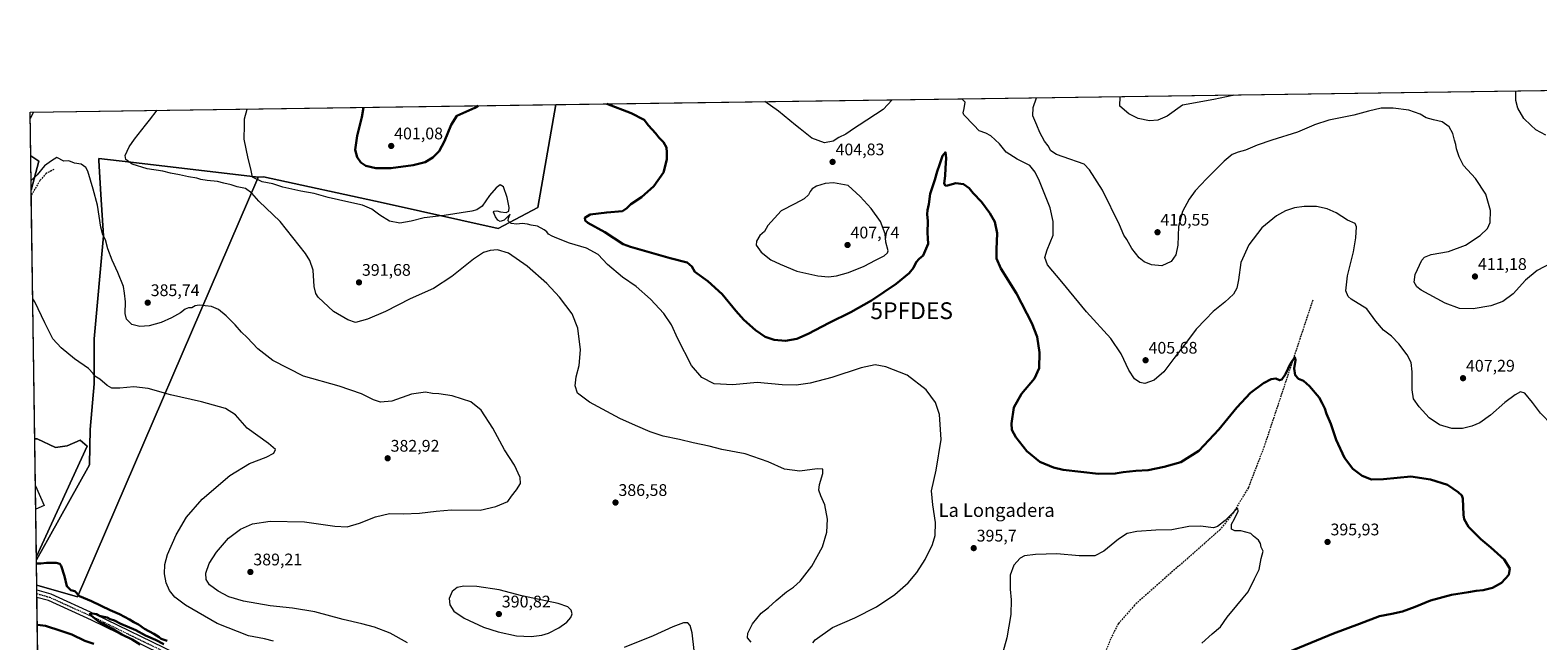
# Model space of a CAD drawing. Units: metres. Extents: x 597377 to 600828, y 4717549 to 4719911.
# Drawn here: x 597377 to 598277, y 4719547 to 4719911 of the extents above; entities that cross this region are included whole.
import ezdxf
from ezdxf.enums import TextEntityAlignment as Align

# ---------------------------------------------------------------- set-up
doc = ezdxf.new("R2010")
doc.units = ezdxf.units.M
doc.header["$MEASUREMENT"] = 0
doc.linetypes.add('TRAZO_Y_PUNTO', pattern=[1, 0.5, -0.25, 0, -0.25])
doc.linetypes.add('TRAZOSX2', pattern=[1.5, 1, -0.5])
doc.layers.get('0').update_dxf_attribs({"lineweight": 5})
for name, color, linetype, lineweight in [('Carátula', 7, 'Continuous', 5), ('Comarca CxS', 133, 'Continuous', 0), ('Comunidad Autónoma CxS', 142, 'Continuous', 0), ('Corriente artificial lineal', 5, 'TRAZOSX2', 13), ('Cultivos herbáceos CxS', 92, 'Continuous', 0), ('Cultivos leñosos', 92, 'Continuous', 0), ('Cultivos leñosos CxS', 92, 'Continuous', 0), ('Curva de nivel maestra', 36, 'Continuous', 30), ('Curva de nivel normal', 36, 'Continuous', 0), ('Edificación industrial', 135, 'Continuous', 13), ('Edificación industrial Cxs', 135, 'Continuous', 13), ('Municipio CxS', 142, 'Continuous', 0), ('Núcleo urbano', 19, 'Continuous', 0), ('Núcleo urbano CxS', 19, 'Continuous', 0), ('Pista no pavimentada', 254, 'Continuous', 13), ('Pista no pavimentada Cxs', 254, 'Continuous', 0), ('Pista pavimentada eje', 135, 'TRAZO_Y_PUNTO', 0), ('Provincia CxS', 1, 'Continuous', 0), ('Punto de cota en terreno', 7, 'Continuous', 0), ('Punto fluvial desagüe desconocido', 7, 'Continuous', 0), ('Rótulo de punto de cota en terreno', 19, 'Continuous', 0), ('Texto cartográfico', 19, 'Continuous', 0)]:
    doc.layers.add(name, color=color, linetype=linetype, lineweight=lineweight)
doc.styles.add('Arial', font='txt', dxfattribs={"height": 0.2})

# ---------------------------------------------------------------- blocks, each defined once
blk = doc.blocks.new('*U155')
at = {"layer": 'Cultivos herbáceos CxS', "color": 92, "linetype": 'Continuous', "lineweight": 0}
blk.add_polyline3d([(599058.9, 4717572.53, 378.02), (597409.86, 4717548.98, 375.92), (597381.34, 4719580.16, 373.87), (597405.72, 4719573.2, 374.7), (597513.14, 4719822.91, 394.91), (597513.38, 4719823.47, 395.27), (597516.67, 4719823.61, 395.5), (597587.99, 4719808.23, 397), (597656.51, 4719792.85, 392.45), (597680.29, 4719805.43, 395.51), (597690.98, 4719866.7, 398.94), (597973.22, 4719870.74, 408.95), (598476.42, 4719877.93, 423.15), (598492.8, 4719843.99, 422.17), (598530.63, 4719802.73, 420.5), (598599.39, 4719776.94, 420.28), (598650.97, 4719768.34, 420.43), (598743.81, 4719721.92, 423.48), (598807.42, 4719708.17, 426.31)], dxfattribs=at)
blk = doc.blocks.new('5PFDES')
blk.add_text('5PFDES', height=10).set_placement((0, 0), align=Align.MIDDLE_CENTER)
blk = doc.blocks.new('*U158')
at = {"layer": 'Curva de nivel normal', "color": 36, "linetype": 'Continuous', "lineweight": 0}
for points in [[(597773.49, 4719541.32, 385), (597772.31, 4719551.81, 385), (597771.15, 4719556.17, 385), (597769.72, 4719557.86, 385), (597767.15, 4719557.8, 385), (597760.82, 4719555.38, 385), (597749.11, 4719550.1, 385), (597731.68, 4719543.06, 385)], [(597602.54, 4719545.87, 385), (597592.05, 4719551.56, 385), (597582.86, 4719555.09, 385), (597575.2, 4719557.24, 385), (597564.13, 4719559.74, 385), (597547.13, 4719564.34, 385), (597533.8, 4719566.58, 385), (597520.61, 4719567.85, 385), (597504.71, 4719570.7, 385), (597495.84, 4719573.2, 385), (597489.45, 4719576.63, 385), (597484.33, 4719580.51, 385), (597482.36, 4719583.56, 385), (597482.16, 4719587.38, 385), (597484.25, 4719593.04, 385), (597488.54, 4719599.89, 385), (597495.79, 4719608.19, 385), (597502.79, 4719613.59, 385), (597510.04, 4719616.84, 385), (597520.49, 4719618.44, 385), (597541.11, 4719617.98, 385), (597559.04, 4719615.42, 385), (597566.4, 4719615, 385), (597573.95, 4719617.13, 385), (597583.42, 4719620.91, 385), (597591.75, 4719622.92, 385), (597599.9, 4719622.8, 385), (597609.62, 4719623.12, 385), (597619.51, 4719624.4, 385), (597628.72, 4719625.1, 385), (597645.81, 4719624.98, 385), (597655.09, 4719627.04, 385), (597662.31, 4719630.19, 385), (597664.48, 4719633.26, 385), (597667.57, 4719636.98, 385), (597669.95, 4719640.73, 385), (597669.72, 4719644.46, 385), (597666.3, 4719651.8, 385), (597660.42, 4719660.92, 385), (597653.38, 4719673.89, 385), (597646.41, 4719684.46, 385), (597640.2, 4719689.55, 385), (597635.36, 4719691.12, 385), (597629.12, 4719693.02, 385), (597621.14, 4719694.33, 385), (597617.48, 4719694.54, 385), (597613.14, 4719695.24, 385), (597604.81, 4719694.07, 385), (597593.16, 4719689.95, 385), (597586.4, 4719689.23, 385), (597582.24, 4719690.64, 385), (597574.95, 4719694.28, 385), (597561.63, 4719698.83, 385), (597540.42, 4719704.9, 385), (597522.08, 4719714.22, 385), (597513.28, 4719721.17, 385), (597506.8, 4719727.88, 385), (597503.52, 4719730.95, 385), (597499.68, 4719735.43, 385), (597494.33, 4719740.85, 385), (597489.8, 4719744.65, 385), (597485.63, 4719746.41, 385), (597481.76, 4719746.69, 385), (597478.13, 4719747.18, 385), (597475.8, 4719746.72, 385), (597473.8, 4719745.47, 385), (597471.8, 4719745.56, 385), (597469.8, 4719744.77, 385), (597467.13, 4719742.6, 385), (597461.8, 4719739.56, 385), (597455.47, 4719736.86, 385), (597448.32, 4719734.82, 385), (597442.87, 4719734.36, 385), (597438.09, 4719735.69, 385), (597434.87, 4719738.7, 385), (597434.06, 4719742.14, 385), (597434.35, 4719749.21, 385), (597433.66, 4719754.21, 385), (597432.97, 4719758.26, 385), (597429.76, 4719766.64, 385), (597426.34, 4719773.93, 385), (597423.81, 4719780.66, 385), (597422.24, 4719786.16, 385), (597420.64, 4719788.98, 385), (597419.47, 4719793.55, 385), (597417.46, 4719806.78, 385), (597414.96, 4719816.28, 385), (597411.88, 4719827.09, 385), (597410.61, 4719829.28, 385), (597407.84, 4719831.13, 385), (597403.89, 4719831.84, 385), (597400.47, 4719833.09, 385), (597397.49, 4719833.04, 385), (597393.39, 4719835.22, 385), (597390.03, 4719833.12, 385), (597385.86, 4719830.14, 385), (597381.5, 4719824.93, 385), (597377.95, 4719821.49, 385)]]:
    blk.add_polyline3d(points, dxfattribs=at)
blk = doc.blocks.new('*U161')
at = {"layer": 'Curva de nivel normal', "color": 36, "linetype": 'Continuous', "lineweight": 0}
for points in [[(598095.23, 4719872.48, 415), (598094.8, 4719872.22, 415), (598083.43, 4719869.74, 415), (598064.84, 4719866.28, 415), (598055.61, 4719859.78, 415), (598050.1, 4719857.39, 415), (598045.16, 4719857.08, 415), (598038.32, 4719858.33, 415), (598032.89, 4719861.24, 415), (598027.4, 4719865.75, 415), (598027.67, 4719871.52, 415)], [(598281.54, 4719848.58, 415), (598275.52, 4719851.75, 415), (598272.63, 4719854.46, 415), (598268.42, 4719858.42, 415), (598264.94, 4719864.63, 415), (598263.73, 4719869.12, 415), (598263.76, 4719874.89, 415)]]:
    blk.add_polyline3d(points, dxfattribs=at)
blk = doc.blocks.new('*U162')
at = {"layer": 'Curva de nivel normal', "color": 36, "linetype": 'Continuous', "lineweight": 0}
for points in [[(597379.3, 4719862.25, 390), (597377.43, 4719858.33, 390)], [(597807.49, 4719546.18, 390), (597805.38, 4719548.86, 390), (597805.51, 4719551.63, 390), (597808.3, 4719557.15, 390), (597813.47, 4719563.47, 390), (597817.82, 4719566.9, 390), (597822.39, 4719571.12, 390), (597828.6, 4719576.28, 390), (597832.73, 4719579.07, 390), (597836.66, 4719582.66, 390), (597843.66, 4719591.47, 390), (597850.01, 4719603.14, 390), (597852.55, 4719611.78, 390), (597853.04, 4719619.47, 390), (597851.54, 4719628.1, 390), (597848.97, 4719633.46, 390), (597847.94, 4719636.77, 390), (597848.33, 4719640.16, 390), (597850.28, 4719646.77, 390), (597850.19, 4719649.35, 390), (597846.9, 4719649.52, 390), (597836.6, 4719648.23, 390), (597827.38, 4719649.32, 390), (597817.66, 4719653.74, 390), (597804, 4719658.47, 390), (597790.05, 4719661.13, 390), (597782.52, 4719663.02, 390), (597772.82, 4719664.98, 390), (597764.85, 4719666.96, 390), (597754.93, 4719669.11, 390), (597747.17, 4719671.56, 390), (597738.58, 4719675.38, 390), (597729.22, 4719679.55, 390), (597711.14, 4719689.32, 390), (597704, 4719694.77, 390), (597702.56, 4719699.11, 390), (597703.1, 4719704.34, 390), (597704.85, 4719711.23, 390), (597705.68, 4719720.58, 390), (597704.18, 4719733.39, 390), (597700.77, 4719741.99, 390), (597693.25, 4719751.99, 390), (597685.57, 4719759.98, 390), (597673.91, 4719770.33, 390), (597662.8, 4719778.12, 390), (597656.14, 4719780.15, 390), (597651.81, 4719779.82, 390), (597647.81, 4719778.49, 390), (597641.81, 4719774.51, 390), (597629.03, 4719764.22, 390), (597618.02, 4719757.04, 390), (597604, 4719750.84, 390), (597589.45, 4719743.29, 390), (597578.63, 4719738.75, 390), (597571.55, 4719736.74, 390), (597566.89, 4719738.35, 390), (597558.38, 4719743.32, 390), (597549.26, 4719751.97, 390), (597547.84, 4719754.07, 390), (597546.81, 4719758.32, 390), (597546.28, 4719767.99, 390), (597544.27, 4719773.85, 390), (597541.59, 4719778, 390), (597526.59, 4719796.96, 390), (597513.81, 4719809.2, 390), (597509.53, 4719813.96, 390), (597505.81, 4719816.6, 390), (597500.92, 4719817.72, 390), (597497.28, 4719818.8, 390), (597492.94, 4719819.8, 390), (597489.05, 4719820.91, 390), (597482.94, 4719821.46, 390), (597479.22, 4719822.07, 390), (597476.89, 4719822.81, 390), (597471.9, 4719823.56, 390), (597466.42, 4719824.85, 390), (597461.14, 4719825.87, 390), (597456.59, 4719827.11, 390), (597447.26, 4719828.44, 390), (597438.31, 4719831.17, 390), (597434.46, 4719834.03, 390), (597434.04, 4719836.29, 390), (597436.4, 4719841.46, 390), (597439.71, 4719846.15, 390), (597446.24, 4719854.46, 390), (597448.61, 4719857.48, 390), (597453.07, 4719863.3, 390)]]:
    blk.add_polyline3d(points, dxfattribs=at)
blk = doc.blocks.new('*U166')
at = {"layer": 'Curva de nivel normal', "color": 36, "linetype": 'Continuous', "lineweight": 0}
for points in [[(597891.7, 4719869.57, 405), (597886.18, 4719863.73, 405), (597871.91, 4719854.46, 405), (597869.12, 4719852.65, 405), (597863.95, 4719849, 405), (597859.77, 4719847, 405), (597856.44, 4719845, 405), (597851.33, 4719843.86, 405), (597843.78, 4719846.74, 405), (597836.64, 4719852.22, 405), (597833.94, 4719854.46, 405), (597823.84, 4719862.84, 405), (597815.62, 4719868.49, 405)], [(598423.96, 4719483.98, 405), (598423.82, 4719484.08, 405), (598421.29, 4719485.66, 405), (598417.4, 4719486, 405), (598414.05, 4719485.16, 405), (598412.26, 4719485.81, 405), (598412.53, 4719489.61, 405), (598410.69, 4719493.22, 405), (598404.52, 4719498.09, 405), (598399.52, 4719499.77, 405), (598394.52, 4719499.38, 405), (598391.6, 4719498.85, 405), (598388.56, 4719499.28, 405), (598385.94, 4719498.96, 405), (598382.65, 4719496.37, 405), (598379.89, 4719490.38, 405), (598378.28, 4719482.59, 405), (598377.16, 4719478.91, 405), (598376.63, 4719475.77, 405), (598375.18, 4719471.17, 405), (598375, 4719466.3, 405), (598373.85, 4719461.81, 405), (598372.14, 4719459.64, 405), (598363.64, 4719455.3, 405), (598360.03, 4719453.24, 405), (598356.25, 4719452.76, 405), (598347.36, 4719453.69, 405), (598342.14, 4719456.49, 405), (598337.8, 4719458.16, 405), (598332.84, 4719460.12, 405), (598326.17, 4719461.62, 405), (598316.48, 4719462.6, 405), (598303.82, 4719463.27, 405), (598295.41, 4719464.2, 405), (598281.54, 4719464.94, 405), (598261.53, 4719467.44, 405), (598229.12, 4719472.52, 405), (598210.15, 4719474.95, 405), (598191.91, 4719476.71, 405), (598182.89, 4719479.35, 405), (598179.99, 4719482.78, 405), (598177.66, 4719485.64, 405), (598174.69, 4719490.55, 405), (598171.65, 4719494.31, 405), (598168.87, 4719497.67, 405), (598162.95, 4719503.43, 405), (598158.33, 4719508.8, 405), (598156.35, 4719513.49, 405), (598155.75, 4719518.56, 405), (598155.28, 4719522.11, 405), (598155.97, 4719524.87, 405), (598158.07, 4719527.09, 405), (598161.7, 4719528.89, 405), (598167.5, 4719530.07, 405), (598174.91, 4719529.98, 405), (598182.84, 4719528.67, 405), (598195.02, 4719528.08, 405), (598209.84, 4719529.63, 405), (598223.56, 4719532.32, 405), (598233.31, 4719532.58, 405), (598240.85, 4719531.59, 405), (598272.49, 4719525.62, 405), (598282.77, 4719524.43, 405), (598296.2, 4719520.71, 405), (598308.12, 4719517.77, 405), (598325.28, 4719516.2, 405), (598337.64, 4719516.08, 405), (598344.68, 4719516.69, 405), (598354.16, 4719516.26, 405), (598364.1, 4719513.53, 405), (598368.83, 4719512.35, 405), (598374.85, 4719511.12, 405), (598377.85, 4719512.74, 405), (598379.85, 4719513.72, 405), (598381.85, 4719515.14, 405), (598383.85, 4719517.09, 405), (598385.66, 4719518.24, 405), (598386.68, 4719521.66, 405), (598387.82, 4719533.53, 405), (598390.08, 4719549.84, 405), (598391.46, 4719561.35, 405), (598392.46, 4719566.66, 405), (598391.9, 4719569.99, 405), (598389.42, 4719574.99, 405), (598387.41, 4719579.98, 405), (598384.65, 4719583.78, 405), (598377.27, 4719590.74, 405), (598366.56, 4719598.35, 405), (598353.14, 4719604.27, 405), (598342.97, 4719607.1, 405), (598331.56, 4719609.35, 405), (598324.76, 4719612.55, 405), (598320.01, 4719618.46, 405), (598315.52, 4719625.78, 405), (598294.93, 4719661.63, 405), (598285.36, 4719675.58, 405), (598278.4, 4719682.72, 405), (598273.6, 4719689.1, 405), (598269.11, 4719694.58, 405), (598266.49, 4719695.52, 405), (598263.31, 4719693.78, 405), (598257.17, 4719689.05, 405), (598248.51, 4719681.58, 405), (598242.17, 4719677.08, 405), (598237.51, 4719675.02, 405), (598231.84, 4719673.7, 405), (598225.51, 4719673.68, 405), (598218.21, 4719675.78, 405), (598211.89, 4719679.9, 405), (598205.91, 4719686.45, 405), (598202.72, 4719691.35, 405), (598201.79, 4719696.75, 405), (598201.86, 4719707.32, 405), (598201.15, 4719712.99, 405), (598198.88, 4719717.61, 405), (598193.89, 4719724.08, 405), (598189.43, 4719728.58, 405), (598184.81, 4719732.25, 405), (598180.24, 4719737.56, 405), (598174.83, 4719744.97, 405), (598165.5, 4719750.76, 405), (598163.66, 4719752.33, 405), (598162.35, 4719755.76, 405), (598163.21, 4719764.68, 405), (598166.75, 4719778.99, 405), (598168.28, 4719787.32, 405), (598168.58, 4719793.76, 405), (598167.74, 4719795.79, 405), (598163.28, 4719797.9, 405), (598156.43, 4719802.13, 405), (598151.1, 4719804.54, 405), (598144.83, 4719805.98, 405), (598137.48, 4719806.02, 405), (598131.7, 4719805.14, 405), (598126.17, 4719803.42, 405), (598120.84, 4719800.42, 405), (598112.17, 4719793.17, 405), (598104.34, 4719783.1, 405), (598099.58, 4719772.66, 405), (598098.23, 4719762.32, 405), (598097.22, 4719757.18, 405), (598095.17, 4719753.73, 405), (598089.98, 4719748.84, 405), (598083.16, 4719743.32, 405), (598078.56, 4719738.66, 405), (598072.91, 4719732.76, 405), (598067.17, 4719725.06, 405), (598059.64, 4719715.4, 405), (598053.7, 4719707.4, 405), (598047.83, 4719702.48, 405), (598042.44, 4719700.5, 405), (598039.34, 4719700.96, 405), (598036.19, 4719703.27, 405), (598032.77, 4719708.36, 405), (598028.28, 4719718.22, 405), (598022.08, 4719727.24, 405), (598007.57, 4719743.07, 405), (597992.89, 4719761.05, 405), (597984.38, 4719771.21, 405), (597982.6, 4719775.5, 405), (597984.09, 4719780.06, 405), (597987.69, 4719788.82, 405), (597987.76, 4719797.09, 405), (597985.95, 4719805.11, 405), (597979.6, 4719821.08, 405), (597977.02, 4719826.49, 405), (597973.72, 4719830.47, 405), (597966.12, 4719834.1, 405), (597959.72, 4719838.36, 405), (597955.57, 4719843.4, 405), (597950.54, 4719848.17, 405), (597947.5, 4719849.65, 405), (597943.54, 4719851.14, 405), (597940.33, 4719854.46, 405), (597934.33, 4719860.67, 405), (597933.88, 4719861.8, 405), (597934.57, 4719864.42, 405), (597935.15, 4719868.15, 405), (597933.19, 4719870.17, 405)]]:
    blk.add_polyline3d(points, dxfattribs=at)
blk = doc.blocks.new('*U172')
at = {"layer": 'Curva de nivel normal', "color": 36, "linetype": 'Continuous', "lineweight": 0}
for points in [[(598076.32, 4719545.68, 395), (598082.54, 4719551.24, 395), (598087.42, 4719555.31, 395), (598091.46, 4719561.24, 395), (598097.2, 4719568.01, 395), (598101, 4719572.57, 395), (598104.05, 4719576.31, 395), (598107.68, 4719583.98, 395), (598110.48, 4719589.6, 395), (598111.79, 4719596.09, 395), (598112.85, 4719600.41, 395), (598111.72, 4719602.93, 395), (598111.34, 4719604.98, 395), (598110.09, 4719607.1, 395), (598107.14, 4719609.48, 395), (598105.53, 4719611, 395), (598102.69, 4719611.83, 395), (598099.63, 4719612.68, 395), (598096.13, 4719612.63, 395), (598094.03, 4719613.55, 395), (598094.1, 4719616.67, 395), (598095.92, 4719619.84, 395), (598097.94, 4719624.41, 395), (598097.8, 4719625.91, 395), (598096.78, 4719625.34, 395), (598090.21, 4719618.8, 395), (598085.7, 4719615.23, 395), (598083.33, 4719614.47, 395), (598075.5, 4719615.43, 395), (598068.66, 4719615.11, 395), (598058.53, 4719613.3, 395), (598048.97, 4719612.97, 395), (598037.53, 4719612.27, 395), (598031.83, 4719611.1, 395), (598026.6, 4719607.71, 395), (598017.92, 4719600.41, 395), (598012.6, 4719597.79, 395), (598003.16, 4719597.78, 395), (597989.83, 4719598.85, 395), (597977.16, 4719598.58, 395), (597970.64, 4719597.78, 395), (597968.06, 4719596.34, 395), (597964.28, 4719592.24, 395), (597962.08, 4719586.23, 395), (597962.05, 4719577.9, 395), (597962.67, 4719571.48, 395), (597962.33, 4719562.72, 395), (597960.02, 4719548.74, 395), (597955.89, 4719533.79, 395)], [(597844.22, 4719545.88, 395), (597845.73, 4719547.72, 395), (597856.09, 4719554.89, 395), (597869.4, 4719560.82, 395), (597882.36, 4719567.22, 395), (597893.3, 4719574.67, 395), (597901.22, 4719581.7, 395), (597906.32, 4719587.74, 395), (597911.3, 4719595.49, 395), (597915.77, 4719604.43, 395), (597917.3, 4719609.76, 395), (597917.44, 4719617.67, 395), (597915.96, 4719628.12, 395), (597915.06, 4719636.52, 395), (597917.77, 4719648.69, 395), (597920.79, 4719666.99, 395), (597919.95, 4719681.99, 395), (597917.55, 4719689.21, 395), (597911.95, 4719696.76, 395), (597900.64, 4719705.47, 395), (597887.81, 4719710.43, 395), (597881.51, 4719711.47, 395), (597873.21, 4719709.82, 395), (597855.7, 4719704.1, 395), (597842.61, 4719700.71, 395), (597834.43, 4719699.53, 395), (597826.06, 4719699.67, 395), (597811.17, 4719701.04, 395), (597796.51, 4719699.68, 395), (597785.39, 4719700.22, 395), (597778.12, 4719703.96, 395), (597771.92, 4719711.08, 395), (597763.72, 4719727.03, 395), (597759.89, 4719735.44, 395), (597755.35, 4719742.13, 395), (597747.44, 4719750.72, 395), (597738.98, 4719758.32, 395), (597730.82, 4719763.82, 395), (597721.85, 4719771.44, 395), (597716.18, 4719777.36, 395), (597709.22, 4719781.07, 395), (597699.17, 4719784.02, 395), (597691.49, 4719787, 395), (597688.86, 4719788.37, 395), (597686.52, 4719789.37, 395), (597685.59, 4719790.77, 395), (597684.03, 4719792.14, 395), (597679.95, 4719794.15, 395), (597676.24, 4719794.86, 395), (597674.04, 4719795.51, 395), (597670.89, 4719795.79, 395), (597667.64, 4719795.45, 395), (597664.24, 4719795.86, 395), (597662.63, 4719797.46, 395), (597662.78, 4719799.08, 395), (597663.75, 4719801.42, 395), (597660.17, 4719797.8, 395), (597657.77, 4719796.93, 395), (597656.31, 4719797.82, 395), (597655, 4719799.85, 395), (597653.75, 4719802.65, 395), (597654.09, 4719803.24, 395), (597655.76, 4719803.31, 395), (597657.94, 4719802.74, 395), (597661.32, 4719802.42, 395), (597662.97, 4719803.12, 395), (597663.12, 4719805.37, 395), (597661.91, 4719811.25, 395), (597659.85, 4719817.66, 395), (597657.81, 4719818.79, 395), (597655.41, 4719817.18, 395), (597651.38, 4719812.46, 395), (597647.02, 4719806.1, 395), (597643.9, 4719804.03, 395), (597640.79, 4719803.26, 395), (597624.46, 4719800.51, 395), (597612.41, 4719799.18, 395), (597604.58, 4719797.21, 395), (597597.92, 4719796.11, 395), (597591.78, 4719797.2, 395), (597585.97, 4719800.76, 395), (597581.22, 4719804.41, 395), (597575.66, 4719806.84, 395), (597567.52, 4719808.46, 395), (597555.15, 4719811.35, 395), (597546.83, 4719813.74, 395), (597538.77, 4719815.16, 395), (597528.08, 4719817.58, 395), (597522.06, 4719819.48, 395), (597515.74, 4719820.69, 395), (597510.04, 4719823.5, 395), (597509.08, 4719828.47, 395), (597507.46, 4719834.62, 395), (597505.02, 4719846.17, 395), (597505.24, 4719854.46, 395), (597505.34, 4719858.29, 395), (597506.75, 4719864.07, 395)]]:
    blk.add_polyline3d(points, dxfattribs=at)
blk = doc.blocks.new('*U178')
at = {"layer": 'Curva de nivel normal', "color": 36, "linetype": 'Continuous', "lineweight": 0}
blk.add_polyline3d([(598285.21, 4719772.46, 410), (598276.47, 4719767.79, 410), (598269.34, 4719762.11, 410), (598262.16, 4719753.99, 410), (598255.95, 4719749.26, 410), (598248.79, 4719746.67, 410), (598238.2, 4719744.94, 410), (598230.1, 4719745.18, 410), (598221.54, 4719748.25, 410), (598207.14, 4719756.12, 410), (598204.55, 4719758.14, 410), (598202.96, 4719760.84, 410), (598203.58, 4719765.33, 410), (598207.65, 4719773.89, 410), (598209.17, 4719775.66, 410), (598213.17, 4719777.31, 410), (598223.51, 4719779.12, 410), (598233.74, 4719782.92, 410), (598242.3, 4719788.57, 410), (598246.7, 4719792.77, 410), (598248.4, 4719796.46, 410), (598248.53, 4719803.5, 410), (598245.71, 4719813.24, 410), (598239.7, 4719822.72, 410), (598232.39, 4719830.4, 410), (598229.95, 4719835.59, 410), (598228.27, 4719840.4, 410), (598227.83, 4719843, 410), (598227.02, 4719845.43, 410), (598226.14, 4719849.45, 410), (598223.92, 4719853.41, 410), (598222.46, 4719854.46, 410), (598219.66, 4719856.49, 410), (598214.47, 4719857.55, 410), (598210.18, 4719858.77, 410), (598206.67, 4719861.02, 410), (598199.83, 4719863.36, 410), (598190.57, 4719864.58, 410), (598183.3, 4719864.49, 410), (598175.78, 4719862.88, 410), (598167.08, 4719860.37, 410), (598152.11, 4719857.46, 410), (598143.49, 4719854.61, 410), (598143.15, 4719854.46, 410), (598133.42, 4719850.21, 410), (598118.04, 4719845.48, 410), (598109.4, 4719842.55, 410), (598102.48, 4719839.57, 410), (598097.93, 4719838.4, 410), (598094.47, 4719836.93, 410), (598089.71, 4719833.03, 410), (598079.11, 4719822.45, 410), (598072.38, 4719815.36, 410), (598068.81, 4719810.32, 410), (598064.8, 4719802.99, 410), (598062.35, 4719794.07, 410), (598062.02, 4719782.98, 410), (598060.86, 4719777.07, 410), (598058.09, 4719773.13, 410), (598052.55, 4719770.6, 410), (598046.29, 4719771.26, 410), (598042.03, 4719772.9, 410), (598038.99, 4719775.41, 410), (598034.67, 4719780.93, 410), (598031.64, 4719786.3, 410), (598029.89, 4719788.88, 410), (598027.25, 4719794.96, 410), (598017.14, 4719815.66, 410), (598009.41, 4719827.84, 410), (598006.09, 4719831.26, 410), (597993.59, 4719835.62, 410), (597989.56, 4719836.86, 410), (597986.3, 4719839.12, 410), (597984.63, 4719842.13, 410), (597982.48, 4719845, 410), (597979.78, 4719850.08, 410), (597977.88, 4719854.46, 410), (597975.5, 4719859.96, 410), (597975.78, 4719865.01, 410), (597977.76, 4719870.8, 410)], dxfattribs=at)
blk = doc.blocks.new('*U180')
at = {"layer": 'Curva de nivel normal', "color": 36, "linetype": 'Continuous', "lineweight": 0}
blk.add_polyline3d([(597522.47, 4719546.79, 380), (597517.13, 4719548.24, 380), (597507.7, 4719550.1, 380), (597488.91, 4719557.43, 380), (597470.14, 4719568.32, 380), (597463.65, 4719573.08, 380), (597460.53, 4719577.05, 380), (597458.51, 4719581.68, 380), (597457.55, 4719587.03, 380), (597457.64, 4719592.47, 380), (597459.24, 4719598.6, 380), (597464.4, 4719610.31, 380), (597470.72, 4719620.85, 380), (597480.01, 4719631.55, 380), (597496.47, 4719645.52, 380), (597508.19, 4719652.7, 380), (597518.23, 4719656.53, 380), (597522.7, 4719658.95, 380), (597523.69, 4719661.05, 380), (597519.64, 4719664.76, 380), (597506.93, 4719673.79, 380), (597499.8, 4719681.68, 380), (597493.88, 4719685.5, 380), (597479.65, 4719689.61, 380), (597461.1, 4719693.62, 380), (597447.84, 4719697.4, 380), (597439.31, 4719698.42, 380), (597430.8, 4719697.71, 380), (597426.13, 4719697.74, 380), (597423.25, 4719699.18, 380), (597418.88, 4719702.98, 380), (597415.88, 4719704.74, 380), (597414.88, 4719706.4, 380), (597412.12, 4719709.31, 380), (597403.93, 4719715.13, 380), (597395.79, 4719721.66, 380), (597390.91, 4719727.11, 380), (597386.06, 4719736.53, 380), (597380.2, 4719749.15, 380), (597378.94, 4719750.91, 380)], dxfattribs=at)
blk = doc.blocks.new('*U189')
at = {"layer": 'Curva de nivel maestra', "color": 36, "linetype": 'Continuous', "lineweight": 30}
for points in [[(597381.67, 4719556.59, 375), (597386.45, 4719555.88, 375), (597395.6, 4719552.94, 375), (597402.2, 4719550.72, 375), (597409.94, 4719547.13, 375), (597415.44, 4719545.22, 375)], [(597443.09, 4719544.94, 375), (597438.3, 4719547.77, 375), (597432.13, 4719550.81, 375), (597426.13, 4719554.35, 375), (597417.97, 4719558.83, 375), (597412.84, 4719563.02, 375), (597414.14, 4719563.41, 375), (597417.3, 4719562.92, 375), (597418.71, 4719561.97, 375), (597420.29, 4719561.47, 375), (597423.34, 4719560.94, 375), (597425.13, 4719559.97, 375), (597427.75, 4719559.06, 375), (597431.5, 4719557.22, 375), (597440.47, 4719553.35, 375), (597446.26, 4719550.21, 375), (597452.24, 4719547.61, 375), (597457.1, 4719544.95, 375)], [(597459.14, 4719546.98, 375), (597455.53, 4719548.19, 375), (597454.42, 4719549.18, 375), (597451.24, 4719551.24, 375), (597445.69, 4719554.2, 375), (597441.92, 4719556.77, 375), (597439.23, 4719558.08, 375), (597436.74, 4719559.66, 375), (597430.7, 4719562.84, 375), (597425.11, 4719565.36, 375), (597413.88, 4719570.73, 375), (597406.82, 4719573.67, 375), (597404.13, 4719576.66, 375), (597401.63, 4719577.3, 375), (597399.24, 4719579.68, 375), (597397.89, 4719585.56, 375), (597395.85, 4719591.82, 375), (597395.11, 4719592.87, 375), (597392.92, 4719593.57, 375), (597387.29, 4719593.58, 375), (597383.65, 4719593.12, 375), (597381.16, 4719593.17, 375)]]:
    blk.add_polyline3d(points, dxfattribs=at)
blk = doc.blocks.new('*U191')
at = {"layer": 'Curva de nivel maestra', "color": 36, "linetype": 'Continuous', "lineweight": 30}
for points in [[(598450.32, 4719436.32, 400), (598449.84, 4719435.85, 400), (598448.26, 4719435.75, 400), (598445.22, 4719436.83, 400), (598438.95, 4719437.79, 400), (598435.71, 4719438.94, 400), (598432.7, 4719439.49, 400), (598430.84, 4719440.29, 400), (598429.16, 4719441.8, 400), (598428.94, 4719443.14, 400), (598429.06, 4719444.99, 400), (598425.4, 4719447, 400), (598418.47, 4719449.21, 400), (598412.32, 4719451.65, 400), (598402.46, 4719453.58, 400), (598397.32, 4719452.51, 400), (598389.14, 4719448.69, 400), (598382.52, 4719442.88, 400), (598379.85, 4719438.63, 400), (598377.85, 4719436.3, 400), (598375.18, 4719434.88, 400), (598369.92, 4719432.88, 400), (598364.82, 4719429.99, 400), (598361.59, 4719428.68, 400), (598357.98, 4719426.4, 400), (598354.03, 4719422.9, 400), (598348.07, 4719419.73, 400), (598342.58, 4719420.03, 400), (598337.86, 4719422.29, 400), (598336.44, 4719425.1, 400), (598337.25, 4719428.68, 400), (598337.42, 4719431.71, 400), (598336.71, 4719433.5, 400), (598331.51, 4719438.97, 400), (598328.45, 4719441.34, 400), (598326.57, 4719443.1, 400), (598317.65, 4719448.42, 400), (598314.12, 4719448.99, 400), (598311.23, 4719448.35, 400), (598309.19, 4719448.31, 400), (598307.57, 4719449.01, 400), (598305.87, 4719450.6, 400), (598303.63, 4719451.4, 400), (598298.42, 4719452.09, 400), (598289.73, 4719452.59, 400), (598280.85, 4719454.08, 400), (598274.41, 4719455.58, 400), (598263.57, 4719456.5, 400), (598251.66, 4719458.25, 400), (598237.32, 4719461.14, 400), (598227.51, 4719462.5, 400), (598215.03, 4719464.95, 400), (598194.46, 4719466.33, 400), (598184.34, 4719468.48, 400), (598176.03, 4719471.85, 400), (598169.98, 4719472.89, 400), (598165.07, 4719472.78, 400), (598159.73, 4719473.92, 400), (598151.16, 4719475.18, 400), (598134.91, 4719480.2, 400), (598131.65, 4719481.67, 400), (598129.07, 4719484.87, 400), (598128.07, 4719492.73, 400), (598126.53, 4719498.76, 400), (598124.23, 4719502.89, 400), (598120.51, 4719506.62, 400), (598110.61, 4719514.97, 400), (598102.76, 4719523.2, 400), (598101.24, 4719526.38, 400), (598102.02, 4719528.85, 400), (598104.09, 4719530.98, 400), (598109.15, 4719533.24, 400), (598124.51, 4719538.86, 400), (598154.84, 4719551.46, 400), (598170.47, 4719557.11, 400), (598182.34, 4719561.73, 400), (598189.73, 4719563.11, 400), (598196.09, 4719564.58, 400), (598203.57, 4719567.22, 400), (598212.77, 4719571, 400), (598225.33, 4719574.54, 400), (598235.47, 4719575.96, 400), (598240, 4719576.78, 400), (598244.17, 4719577.14, 400), (598249.74, 4719578.67, 400), (598255.16, 4719581.58, 400), (598259.45, 4719586.43, 400), (598260.04, 4719590.11, 400), (598256.62, 4719595.55, 400), (598248.79, 4719602.76, 400), (598242.74, 4719607.67, 400), (598235.52, 4719614.99, 400), (598232.91, 4719619.52, 400), (598232.4, 4719622.2, 400), (598232, 4719631.81, 400), (598231.47, 4719633.6, 400), (598229.3, 4719635.62, 400), (598222.9, 4719640.02, 400), (598212.76, 4719643.27, 400), (598201.12, 4719644.98, 400), (598184.71, 4719643.46, 400), (598177.52, 4719643.31, 400), (598171.95, 4719645.43, 400), (598166.34, 4719649.48, 400), (598161.5, 4719656.04, 400), (598156.4, 4719666.9, 400), (598153.21, 4719676.39, 400), (598150.75, 4719682.38, 400), (598149.8, 4719685.55, 400), (598148.17, 4719688.71, 400), (598146.26, 4719692.17, 400), (598140.63, 4719698.88, 400), (598136.93, 4719701.95, 400), (598134.03, 4719703.3, 400), (598132.05, 4719705.36, 400), (598131.48, 4719709.32, 400), (598132.3, 4719714.37, 400), (598131.77, 4719716.19, 400), (598129.32, 4719712.42, 400), (598126.31, 4719706.08, 400), (598124.07, 4719702.74, 400), (598122.68, 4719702.38, 400), (598120.47, 4719703.33, 400), (598117.62, 4719703.05, 400), (598113.07, 4719700.72, 400), (598105.44, 4719694.8, 400), (598097.25, 4719686.2, 400), (598086.57, 4719673.04, 400), (598074.5, 4719660.28, 400), (598063.87, 4719653.49, 400), (598053.83, 4719650.84, 400), (598044.42, 4719648.85, 400), (598036.97, 4719648.36, 400), (598029.42, 4719647.57, 400), (598024.7, 4719646.7, 400), (598014.69, 4719646.59, 400), (597993.63, 4719648.97, 400), (597987.82, 4719650.39, 400), (597979.69, 4719653.84, 400), (597972.05, 4719660.2, 400), (597965.48, 4719668.49, 400), (597962.98, 4719672.76, 400), (597962.75, 4719676.66, 400), (597964.11, 4719686.08, 400), (597968.79, 4719694.26, 400), (597976.44, 4719703.42, 400), (597979.26, 4719709.68, 400), (597979.52, 4719718.95, 400), (597978.04, 4719728.18, 400), (597974.9, 4719736.38, 400), (597965.8, 4719754.08, 400), (597956.51, 4719768.99, 400), (597953.93, 4719774.99, 400), (597953.88, 4719780.32, 400), (597954.33, 4719789.99, 400), (597952.82, 4719796.76, 400), (597949.92, 4719802.06, 400), (597944.83, 4719808.65, 400), (597939.91, 4719813.9, 400), (597937.49, 4719816.98, 400), (597934.21, 4719819.28, 400), (597929.59, 4719819.86, 400), (597924.56, 4719818.38, 400), (597923.53, 4719818.36, 400), (597922.71, 4719819.72, 400), (597923.2, 4719824.3, 400), (597923.34, 4719828.84, 400), (597923.9, 4719834.79, 400), (597923.49, 4719838.26, 400), (597921.63, 4719836.24, 400), (597919.84, 4719830.76, 400), (597918.44, 4719826.85, 400), (597917.17, 4719821.93, 400), (597914.26, 4719813.43, 400), (597913.54, 4719807.38, 400), (597912.69, 4719803.86, 400), (597912.48, 4719801.32, 400), (597912.81, 4719797.2, 400), (597912.61, 4719790.19, 400), (597912.85, 4719786.99, 400), (597913, 4719783.66, 400), (597910.16, 4719776.69, 400), (597907.82, 4719774.8, 400), (597905.9, 4719772.75, 400), (597904.29, 4719769.34, 400), (597901.85, 4719766.31, 400), (597894.02, 4719759.94, 400), (597879.27, 4719749.98, 400), (597867, 4719742.99, 400), (597853.98, 4719736.65, 400), (597841.43, 4719729.96, 400), (597834.69, 4719727.09, 400), (597827.9, 4719725.96, 400), (597821.29, 4719726.41, 400), (597815.8, 4719728.35, 400), (597810.02, 4719732.28, 400), (597803.2, 4719738.33, 400), (597798.29, 4719743.7, 400), (597790.27, 4719753.6, 400), (597781.7, 4719761.52, 400), (597773.91, 4719766.99, 400), (597772.2, 4719770.09, 400), (597769.37, 4719772.62, 400), (597759.22, 4719775.2, 400), (597735.51, 4719781.88, 400), (597731.13, 4719783.52, 400), (597720.16, 4719790.71, 400), (597709.98, 4719796.3, 400), (597708.51, 4719797.57, 400), (597708.36, 4719799.28, 400), (597711.47, 4719801.11, 400), (597721.31, 4719802.42, 400), (597730.7, 4719803.26, 400), (597733.35, 4719804.99, 400), (597735.8, 4719807.34, 400), (597742, 4719811.54, 400), (597749.48, 4719818.05, 400), (597755.12, 4719826.17, 400), (597757.22, 4719834.04, 400), (597757.16, 4719838.13, 400), (597756.92, 4719841.12, 400), (597755.17, 4719844.36, 400), (597752.64, 4719846.92, 400), (597750.45, 4719849.63, 400), (597746.31, 4719854.27, 400), (597743.6, 4719857.63, 400), (597735.88, 4719861.59, 400), (597721.33, 4719867.14, 400)], [(597644.66, 4719866.04, 400), (597642.58, 4719864.82, 400), (597631.88, 4719860.1, 400), (597628.6, 4719854.72, 400), (597624.53, 4719844.91, 400), (597621.4, 4719838.85, 400), (597617.67, 4719835.11, 400), (597613, 4719832.44, 400), (597605.91, 4719830.53, 400), (597592.64, 4719828.76, 400), (597583.64, 4719828.83, 400), (597577.61, 4719830.14, 400), (597574.6, 4719832.13, 400), (597572.38, 4719835.35, 400), (597571.34, 4719839.74, 400), (597572.4, 4719848.04, 400), (597575.26, 4719859.29, 400), (597576.33, 4719865.06, 400)]]:
    blk.add_polyline3d(points, dxfattribs=at)
blk = doc.blocks.new('5PATER')
at = {"layer": 'Carátula', "linetype": 'Continuous', "lineweight": 5}
h = blk.add_hatch(color=250, dxfattribs=at)
edge = h.paths.add_edge_path()
edge.add_ellipse((0, 0.01), major_axis=(-1.33, -1.34), ratio=0.999422, start_angle=0, end_angle=360)

msp = doc.modelspace()

# ---------------------------------------------------------------- linework, layer by layer
at = {"layer": 'Comarca CxS', "color": 133, "linetype": 'Continuous', "lineweight": 0}
msp.add_polyline3d([(600827.81, 4717597.8, 428.57), (597409.86, 4717548.98, 375.92), (597377.38, 4719862.22, 390.17), (600794.21, 4719911.07, 503.06), (600827.81, 4717597.8, 428.57)], close=True, dxfattribs=at)
msp.add_polyline3d([(600827.81, 4717597.8, 428.57), (597409.86, 4717548.98, 375.92), (597377.38, 4719862.22, 390.17), (600794.21, 4719911.07, 503.06), (600827.81, 4717597.8, 428.57)], close=True, dxfattribs=at)
at = {"layer": 'Comunidad Autónoma CxS', "color": 142, "linetype": 'Continuous', "lineweight": 0}
msp.add_polyline3d([(600827.81, 4717597.8, 428.57), (597409.86, 4717548.98, 375.92), (597377.38, 4719862.22, 390.17), (600794.21, 4719911.07, 503.06), (600827.81, 4717597.8, 428.57)], close=True, dxfattribs=at)
msp.add_polyline3d([(600827.81, 4717597.8, 428.57), (597409.86, 4717548.98, 375.92), (597377.38, 4719862.22, 390.17), (600794.21, 4719911.07, 503.06), (600827.81, 4717597.8, 428.57)], close=True, dxfattribs=at)
at = {"layer": 'Corriente artificial lineal', "color": 5, "linetype": 'TRAZOSX2', "lineweight": 13}
for points in [[(597391.59, 4719828.01, 383.34), (597386.95, 4719825.69, 383.17), (597383.19, 4719821.45, 383.14), (597378.08, 4719812.66, 382.91)], [(598142.51, 4719750.16, 402.04), (598113.55, 4719662.96, 398.16), (598104.11, 4719638.4, 396.17), (598095.07, 4719623.29, 394.75), (598087.19, 4719613.37, 394.42), (598036.15, 4719568.25, 391.67), (598026.55, 4719557.37, 390.24), (598021.91, 4719548.09, 390.18), (598017.43, 4719536.81, 389.85), (598012.23, 4719526.65, 389.14), (597997.83, 4719511.45, 388.52), (597991.71, 4719503.37, 387.83), (597987.71, 4719494.25, 387.83), (597982.67, 4719475.85, 386.76), (597964.03, 4719424.57, 385.1), (597957.18, 4719406.56, 384.24), (597965.59, 4719403.85, 384.19), (598048.63, 4719366.33, 386.12), (598053.47, 4719365.15, 385.86)]]:
    msp.add_polyline3d(points, dxfattribs=at)
at = {"layer": 'Cultivos herbáceos CxS', "color": 92, "linetype": 'Continuous', "lineweight": 0}
for points in [[(597690.98, 4719866.7, 398.94), (597973.22, 4719870.74, 408.95), (598473.04, 4719877.89, 423.2), (598476.05, 4719877.93, 423.16), (598476.42, 4719877.93, 423.15)], [(597377.75, 4719836.15, 386.76), (597377.38, 4719862.22, 390.17), (597690.98, 4719866.7, 398.94)], [(597690.98, 4719866.7, 398.94), (597680.29, 4719805.43, 395.51), (597656.51, 4719792.85, 392.45), (597587.99, 4719808.23, 397), (597516.67, 4719823.61, 395.5), (597513.38, 4719823.47, 395.27)], [(597690.98, 4719866.7, 398.94), (597680.29, 4719805.43, 395.51), (597656.51, 4719792.85, 392.45), (597587.99, 4719808.23, 397), (597516.67, 4719823.61, 395.5), (597513.38, 4719823.47, 395.27)], [(597377.75, 4719836.15, 386.76), (597381.87, 4719833.4, 386.16), (597382.56, 4719832.94, 386.04), (597378.03, 4719815.6, 383.43)], [(597381.13, 4719595.38, 375.21), (597388.68, 4719608.87, 376.77), (597412.84, 4719652.03, 377.93), (597413.05, 4719662.83, 378.33), (597413.25, 4719673.09, 378.76), (597415.51, 4719700.19, 379.6), (597415.51, 4719727, 382.08), (597421.1, 4719788.52, 384.87), (597419.61, 4719813.15, 386.29), (597418.38, 4719833.4, 387.12), (597418.31, 4719834.66, 387.11), (597437.53, 4719832.4, 390.35), (597513.38, 4719823.47, 395.27)], [(597513.38, 4719823.47, 395.27), (597513.14, 4719822.91, 394.91), (597405.72, 4719573.2, 374.7), (597381.34, 4719580.16, 373.87)], [(597380.12, 4719667.38, 378.54), (597378.08, 4719812.66, 382.91), (597378.03, 4719815.6, 383.43)], [(597380.12, 4719667.38, 378.54), (597381.63, 4719667.45, 378.57), (597392.42, 4719662.37, 378.93), (597399.41, 4719663.22, 378.99), (597407.24, 4719666.6, 378.72), (597411.47, 4719663, 378.41), (597381.1, 4719597.32, 375.41)], [(597381.13, 4719595.38, 375.21), (597381.1, 4719597.32, 375.41)], [(597399.78, 4718266.86, 383.53), (597386.38, 4719221.37, 390.77), (597386.35, 4719223.26, 391.42), (597386.32, 4719225.15, 391.6), (597381.44, 4719572.96, 374.1), (597381.41, 4719575.21, 374.03), (597381.38, 4719577.45, 373.95), (597381.34, 4719580.16, 373.87)]]:
    msp.add_polyline3d(points, dxfattribs=at)
msp.add_polyline3d([(597513.38, 4719823.47, 395.27), (597437.53, 4719832.4, 390.35), (597418.31, 4719834.66, 387.11), (597418.38, 4719833.4, 387.12), (597419.61, 4719813.15, 386.29), (597421.1, 4719788.52, 384.87), (597415.51, 4719727, 382.08), (597415.51, 4719700.19, 379.6), (597413.25, 4719673.09, 378.76), (597413.05, 4719662.83, 378.33), (597412.84, 4719652.03, 377.93), (597388.68, 4719608.87, 376.77), (597381.13, 4719595.38, 375.21), (597381.1, 4719597.31, 375.41), (597411.47, 4719663, 378.41), (597407.24, 4719666.6, 378.72), (597399.41, 4719663.21, 378.99), (597392.42, 4719662.37, 378.93), (597381.63, 4719667.45, 378.57), (597380.12, 4719667.38, 378.54), (597378.03, 4719815.6, 383.43), (597382.56, 4719832.94, 386.04), (597381.87, 4719833.4, 386.16), (597377.75, 4719836.15, 386.76), (597377.38, 4719862.22, 390.17), (597690.98, 4719866.7, 398.94), (597680.29, 4719805.43, 395.51), (597656.51, 4719792.85, 392.45), (597587.99, 4719808.23, 397), (597516.67, 4719823.61, 395.5), (597513.38, 4719823.47, 395.27)], close=True, dxfattribs=at)
at = {"layer": 'Cultivos leñosos', "color": 92, "linetype": 'Continuous', "lineweight": 0}
for points in [[(597378.03, 4719815.6, 383.43), (597377.75, 4719836.15, 386.76)], [(597377.75, 4719836.15, 386.76), (597381.87, 4719833.4, 386.16), (597382.56, 4719832.94, 386.04), (597378.03, 4719815.6, 383.43)], [(597381.13, 4719595.38, 375.21), (597388.68, 4719608.87, 376.77), (597412.84, 4719652.03, 377.93), (597413.05, 4719662.83, 378.33), (597413.25, 4719673.09, 378.76), (597415.51, 4719700.19, 379.6), (597415.51, 4719727, 382.08), (597421.1, 4719788.52, 384.87), (597419.61, 4719813.15, 386.29), (597418.38, 4719833.4, 387.12), (597418.31, 4719834.66, 387.11), (597437.53, 4719832.4, 390.35), (597513.38, 4719823.47, 395.27)], [(597513.38, 4719823.47, 395.27), (597513.14, 4719822.91, 394.91), (597405.72, 4719573.2, 374.7), (597381.34, 4719580.16, 373.87)], [(597381.34, 4719580.16, 373.87), (597381.13, 4719595.38, 375.21)]]:
    msp.add_polyline3d(points, dxfattribs=at)
at = {"layer": 'Cultivos leñosos CxS', "color": 92, "linetype": 'Continuous', "lineweight": 0}
for points in [[(597378.03, 4719815.6, 383.43), (597377.75, 4719836.15, 386.76), (597381.87, 4719833.4, 386.16), (597382.56, 4719832.94, 386.04), (597378.03, 4719815.6, 383.43)], [(597513.38, 4719823.47, 395.27), (597513.14, 4719822.91, 394.91), (597405.72, 4719573.2, 374.7), (597381.34, 4719580.16, 373.87), (597381.13, 4719595.38, 375.21), (597388.68, 4719608.87, 376.77), (597412.84, 4719652.03, 377.93), (597413.05, 4719662.83, 378.33), (597413.25, 4719673.09, 378.76), (597415.51, 4719700.19, 379.6), (597415.51, 4719727, 382.08), (597421.1, 4719788.52, 384.87), (597419.61, 4719813.15, 386.29), (597418.38, 4719833.4, 387.12), (597418.31, 4719834.66, 387.11), (597437.53, 4719832.4, 390.35), (597513.38, 4719823.47, 395.27)]]:
    msp.add_polyline3d(points, close=True, dxfattribs=at)
at = {"layer": 'Curva de nivel normal', "color": 36, "linetype": 'Continuous', "lineweight": 0}
for points in [[(597853.67, 4719763.98, 405), (597858.33, 4719764.58, 405), (597865.54, 4719766.52, 405), (597875, 4719770.32, 405), (597881.72, 4719773.88, 405), (597886.83, 4719776.46, 405), (597888.88, 4719778.3, 405), (597889.18, 4719779.56, 405), (597887.81, 4719784.68, 405), (597887.35, 4719789.73, 405), (597884.68, 4719796.95, 405), (597879.09, 4719804.7, 405), (597872.47, 4719811.98, 405), (597865.32, 4719818.49, 405), (597856.62, 4719819.97, 405), (597851.62, 4719819.69, 405), (597846.49, 4719818.04, 405), (597843.94, 4719816.51, 405), (597842.66, 4719814.92, 405), (597841.72, 4719812.97, 405), (597839.18, 4719810.62, 405), (597833.46, 4719807.52, 405), (597825.34, 4719803.38, 405), (597817.44, 4719794.66, 405), (597815.46, 4719790.99, 405), (597812.64, 4719788.66, 405), (597810.59, 4719785.36, 405), (597810.56, 4719782.82, 405), (597813.52, 4719778.78, 405), (597819.32, 4719774.19, 405), (597824.83, 4719771.62, 405), (597834.71, 4719767.43, 405), (597847.23, 4719764.54, 405), (597853.67, 4719763.98, 405)], [(597676.17, 4719549.67, 390), (597682.54, 4719550.4, 390), (597686.64, 4719551.64, 390), (597692.84, 4719554.88, 390), (597697.49, 4719558.17, 390), (597700.01, 4719560.86, 390), (597700.74, 4719563.06, 390), (597700.06, 4719565.37, 390), (597698.1, 4719567.38, 390), (597692.37, 4719569.27, 390), (597670.71, 4719573.88, 390), (597657.11, 4719577.41, 390), (597643.81, 4719579.42, 390), (597636.14, 4719579.63, 390), (597632.02, 4719578.89, 390), (597629.17, 4719576.52, 390), (597627.32, 4719572.28, 390), (597627.65, 4719568.49, 390), (597630.12, 4719564.79, 390), (597636.34, 4719560.53, 390), (597647.87, 4719555.21, 390), (597656.52, 4719552.35, 390), (597667.54, 4719550.04, 390), (597676.17, 4719549.67, 390)]]:
    msp.add_polyline3d(points, dxfattribs=at)
at = {"layer": 'Edificación industrial', "color": 135, "linetype": 'Continuous', "lineweight": 13}
for points in [[(597380.7, 4719625.55, 382.12), (597380.51, 4719639.34, 384.63)], [(597380.7, 4719625.55, 382.12), (597380.51, 4719639.34, 384.63)], [(597380.51, 4719639.34, 384.63), (597385.71, 4719627.68, 379.69), (597380.71, 4719625.55, 382.12)], [(597380.71, 4719625.55, 382.12), (597380.7, 4719625.55, 382.12)]]:
    msp.add_polyline3d(points, dxfattribs=at)
at = {"layer": 'Edificación industrial Cxs', "color": 135, "linetype": 'Continuous', "lineweight": 13}
msp.add_polyline3d([(597380.71, 4719625.55, 382.12), (597380.7, 4719625.55, 382.12), (597380.51, 4719639.34, 384.63), (597385.71, 4719627.68, 379.69), (597380.71, 4719625.55, 382.12)], close=True, dxfattribs=at)
at = {"layer": 'Municipio CxS', "color": 142, "linetype": 'Continuous', "lineweight": 0}
msp.add_polyline3d([(597409.86, 4717548.98, 375.92), (597377.38, 4719862.22, 390.17), (600017.13, 4719899.96, 512.92)], dxfattribs=at)
msp.add_polyline3d([(597409.86, 4717548.98, 375.92), (597377.38, 4719862.22, 390.17), (600017.13, 4719899.96, 512.92)], dxfattribs=at)
at = {"layer": 'Núcleo urbano', "color": 19, "linetype": 'Continuous', "lineweight": 0}
for points in [[(597380.12, 4719667.38, 378.54), (597381.63, 4719667.45, 378.57), (597392.42, 4719662.37, 378.93), (597399.41, 4719663.22, 378.99), (597407.24, 4719666.6, 378.72), (597411.47, 4719663, 378.41), (597381.1, 4719597.32, 375.41)], [(597381.1, 4719597.32, 375.41), (597380.7, 4719625.55, 378.76), (597380.51, 4719639.34, 379.68), (597380.12, 4719667.38, 378.54)]]:
    msp.add_polyline3d(points, dxfattribs=at)
at = {"layer": 'Núcleo urbano CxS', "color": 19, "linetype": 'Continuous', "lineweight": 0}
msp.add_polyline3d([(597381.1, 4719597.31, 375.41), (597380.12, 4719667.38, 378.54), (597381.63, 4719667.45, 378.57), (597392.42, 4719662.37, 378.93), (597399.41, 4719663.21, 378.99), (597407.24, 4719666.6, 378.72), (597411.47, 4719663, 378.41), (597381.1, 4719597.31, 375.41)], close=True, dxfattribs=at)
at = {"layer": 'Pista no pavimentada', "color": 254, "linetype": 'Continuous', "lineweight": 13}
for points in [[(597381.44, 4719572.96, 374.1), (597381.38, 4719577.45, 373.95)], [(597381.38, 4719577.45, 373.95), (597389.75, 4719574.97, 374.39), (597415.79, 4719563.21, 374.81), (597464.03, 4719539.69, 375.28)], [(597573.55, 4719480.84, 377.87), (597558.43, 4719487.71, 377.22), (597506.81, 4719512.91, 375.93), (597478.72, 4719527.07, 375.49), (597462.11, 4719535.93, 375.23), (597414, 4719559.39, 374.36), (597388.27, 4719571.01, 374.22), (597381.45, 4719572.96, 374.1), (597381.44, 4719572.96, 374.1)]]:
    msp.add_polyline3d(points, dxfattribs=at)
at = {"layer": 'Pista no pavimentada Cxs', "color": 254, "linetype": 'Continuous', "lineweight": 0}
msp.add_polyline3d([(597462.11, 4719535.93, 375.23), (597414, 4719559.39, 374.36), (597388.27, 4719571.01, 374.22), (597381.45, 4719572.96, 374.1), (597381.44, 4719572.96, 374.1), (597381.38, 4719577.45, 373.95), (597381.38, 4719577.45, 373.95), (597389.75, 4719574.97, 374.39), (597415.79, 4719563.21, 374.81), (597464.03, 4719539.69, 375.28)], dxfattribs=at)
at = {"layer": 'Pista pavimentada eje', "color": 135, "linetype": 'TRAZO_Y_PUNTO', "lineweight": 0}
msp.add_polyline3d([(597381.41, 4719575.21, 374.03), (597381.42, 4719575.21, 374.03), (597385.6, 4719573.97, 374.31), (597389.01, 4719572.99, 374.44), (597414.9, 4719561.3, 374.62), (597463.07, 4719537.81, 375.48), (597479.7, 4719528.94, 375.62), (597492.78, 4719522.33, 375.84), (597506.82, 4719515.25, 375.98), (597533.52, 4719502.22, 376.56), (597559.33, 4719489.62, 377.28), (597576.23, 4719481.94, 378.05)], dxfattribs=at)
at = {"layer": 'Provincia CxS', "color": 1, "linetype": 'Continuous', "lineweight": 0}
msp.add_polyline3d([(598544.76, 4717565.19, 393.94), (597409.86, 4717548.98, 375.92), (597377.38, 4719862.22, 390.17), (600017.13, 4719899.96, 512.92), (600794.21, 4719911.07, 503.06), (600827.81, 4717597.8, 428.57), (598544.76, 4717565.19, 393.94)], close=True, dxfattribs=at)
msp.add_polyline3d([(598544.76, 4717565.19, 393.94), (597409.86, 4717548.98, 375.92), (597377.38, 4719862.22, 390.17), (600017.13, 4719899.96, 512.92), (600794.21, 4719911.07, 503.06), (600827.81, 4717597.8, 428.57), (598544.76, 4717565.19, 393.94)], close=True, dxfattribs=at)

# ---------------------------------------------------------------- block references
at = {"layer": 'Cultivos herbáceos CxS', "color": 92, "linetype": 'Continuous', "lineweight": 0}
msp.add_blockref('*U155', (0, 0), dxfattribs=at)
at = {"layer": 'Curva de nivel maestra', "color": 36, "linetype": 'Continuous', "lineweight": 30}
for name in ['*U191', '*U189']:
    msp.add_blockref(name, (0, 0), dxfattribs=at)
at = {"layer": 'Curva de nivel normal', "color": 36, "linetype": 'Continuous', "lineweight": 0}
for name in ['*U178', '*U166', '*U161', '*U162', '*U172', '*U158', '*U180']:
    msp.add_blockref(name, (0, 0), dxfattribs=at)
at = {"layer": 'Punto de cota en terreno', "linetype": 'Continuous', "lineweight": 0}
for p in [(597592.77, 4719842.04, 401.08), (597856.07, 4719832.53, 404.83), (598049.91, 4719790.61, 410.55), (597865, 4719783, 407.74), (597573.55, 4719760.71, 391.68), (598239.29, 4719764.22, 411.18), (597447.53, 4719748.59, 385.74), (598042.79, 4719714.29, 405.68), (598232.17, 4719703.59, 407.29), (597590.64, 4719655.85, 382.92), (597726.56, 4719629.47, 386.58), (598151.35, 4719605.97, 395.93), (597940.27, 4719602.29, 395.7), (597508.76, 4719588.08, 389.21), (597657, 4719563, 390.82)]:
    msp.add_blockref('5PATER', p, dxfattribs=at)
at = {"layer": 'Punto fluvial desagüe desconocido', "linetype": 'Continuous', "lineweight": 0}
msp.add_blockref('5PFDES', (597903.26, 4719743.84, 397.08), dxfattribs=at)

# ---------------------------------------------------------------- texts
at = {"layer": 'Rótulo de punto de cota en terreno', "color": 19, "linetype": 'Continuous', "lineweight": 0, "style": 'Arial'}
for s, p in [('401,08', (597594.53, 4719843.8)), ('404,83', (597857.83, 4719834.29)), ('410,55', (598051.67, 4719792.37)), ('407,74', (597866.76, 4719784.76)), ('391,68', (597575.31, 4719762.47)), ('411,18', (598241.05, 4719765.98)), ('385,74', (597449.29, 4719750.35)), ('405,68', (598044.55, 4719716.05)), ('407,29', (598233.93, 4719705.35)), ('382,92', (597592.4, 4719657.61)), ('386,58', (597728.32, 4719631.23)), ('395,93', (598153.11, 4719607.73)), ('395,7', (597942.03, 4719604.05)), ('389,21', (597510.52, 4719589.84)), ('390,82', (597658.76, 4719564.76))]:
    msp.add_text(s, height=7, dxfattribs=at).set_placement(p, align=Align.BOTTOM_LEFT)
at = {"layer": 'Texto cartográfico', "color": 19, "linetype": 'Continuous', "lineweight": 0, "style": 'Arial'}
msp.add_text('La Longadera', height=8, dxfattribs=at).set_placement((597953.95, 4719624.91), align=Align.MIDDLE_CENTER)

doc.saveas('drawing.dxf')
